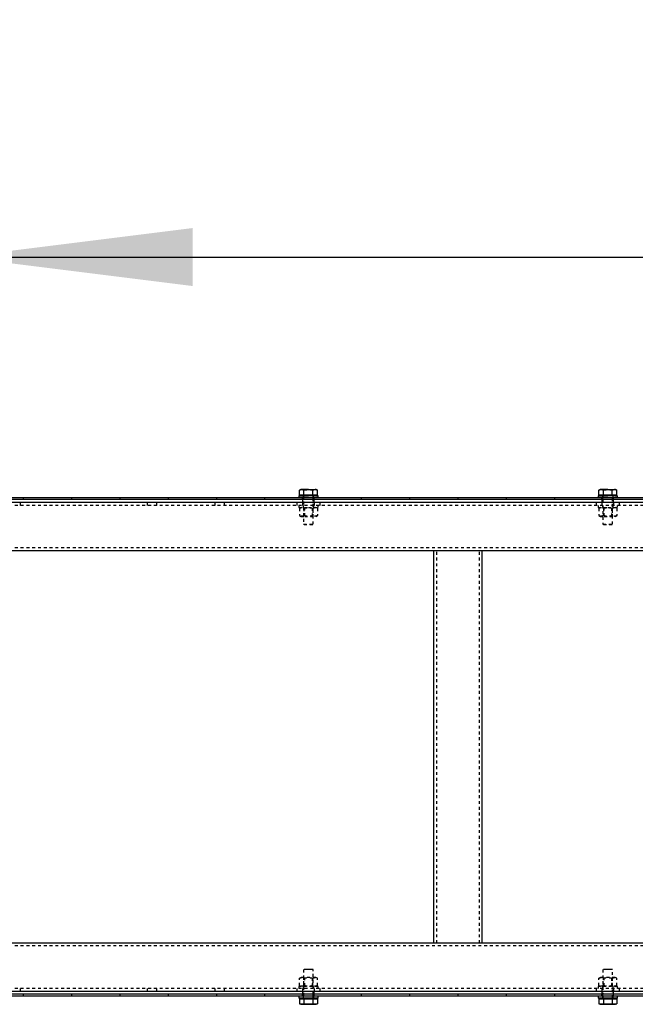
# Model space of a CAD drawing. Units: millimetres. Extents: x 49143 to 221855, y -19824 to 2562.
# Drawn here: x 126016 to 126654, y -6345 to -5326 of the extents above; entities that cross this region are included whole.
import ezdxf

# ---------------------------------------------------------------- set-up
doc = ezdxf.new("R2010")
doc.units = ezdxf.units.MM
doc.linetypes.add('EB_DASH', pattern=[6, 3, -3])
doc.layers.get('0').update_dxf_attribs({"lineweight": 18})
doc.layers.add('CAXA2', color=6, linetype='EB_DASH', lineweight=25)
doc.layers.add('CAXA4', color=3, linetype='Continuous', lineweight=25)
doc.styles.add('标准', font='txt', dxfattribs={"width": 0.667})
doc.dimstyles.new('标准', dxfattribs={"dimscale": 60, "dimtxt": 2.5, "dimasz": 4, "dimexe": 1, "dimexo": 1, "dimtad": 1, "dimdec": 1, "dimzin": 9, "dimdsep": 46, "dimtxsty": '标准', "dimcen": 0, "dimdle": 6, "dimazin": 2, "dimtfac": 1, "dimtdec": 3, "dimtmove": 0, "dimatfit": 3, "dimfxl": 0, "dimtolj": 1, "dimtzin": 0, "dimarcsym": 0})

# ---------------------------------------------------------------- blocks, each defined once
blk = doc.blocks.new('*CAXBLOCK131132')
at = {"layer": 'CAXA4', "linetype": 'Continuous', "lineweight": 25}
for points in [[(125955.2, -5571.7), (126195.2, -5601.7), (126195.2, -5541.7)], [(131630.2, -5571.7), (131390.2, -5601.7), (131390.2, -5541.7)]]:
    blk.add_hatch(color=0, dxfattribs=at).paths.add_polyline_path(points, flags=0)
at = {"layer": 'CAXA4', "color": 0, "linetype": 'Continuous', "lineweight": 25}
for p, q in [((125955.2, -5760.8), (125955.2, -5511.7)), ((131630.2, -5705.8), (131630.2, -5511.7)), ((125955.2, -5571.7), (131630.2, -5571.7))]:
    blk.add_line(p, q, dxfattribs=at)
at = {"layer": 'CAXA4', "color": 0, "linetype": 'Continuous', "lineweight": 25, "insert": (128633.2, -5328.7), "char_height": 150, "attachment_point": 1, "style": '标准'}
blk.add_mtext('\\fNSimSun|b0|i0|p34;5675', dxfattribs=at)

msp = doc.modelspace()

# ---------------------------------------------------------------- linework, layer by layer
at = {"color": 7, "linetype": 'Continuous', "lineweight": 25}
for p, q in [((126305.22, -5818.83), (126305.22, -5820.83)), ((126305.22, -5818.83), (126305.22, -5820.83)), ((126324.47, -5818.83), (126305.22, -5818.83)), ((126305.22, -5818.83), (126315.22, -5818.83)), ((126307.22, -5812.43), (126305.99, -5812.88)), ((126305.99, -5812.88), (126308.3, -5812.43)), ((126305.99, -5818.23), (126305.99, -5812.88)), ((126310.61, -5818.23), (126305.99, -5818.23)), ((126308.3, -5812.43), (126307.22, -5812.43)), ((126307.39, -5818.23), (126307.99, -5818.83)), ((126315.22, -5812.43), (126308.3, -5812.43)), ((126308.3, -5812.43), (126310.61, -5812.88)), ((126310.61, -5818.23), (126310.61, -5812.88)), ((126319.84, -5818.23), (126310.61, -5818.23)), ((126315.22, -5812.43), (126322.15, -5812.43)), ((126319.84, -5812.88), (126322.15, -5812.43)), ((126319.84, -5818.23), (126319.84, -5812.88)), ((126324.46, -5818.23), (126319.84, -5818.23)), ((126322.15, -5812.43), (126324.46, -5812.88)), ((126323.22, -5812.43), (126322.15, -5812.43)), ((126322.46, -5818.83), (126323.06, -5818.23)), ((126322.46, -5818.83), (126325.23, -5818.83)), ((126324.46, -5812.88), (126323.22, -5812.43)), ((126324.46, -5818.23), (126324.46, -5812.88)), ((126325.23, -5818.83), (126324.47, -5818.83)), ((126325.23, -5820.83), (126325.23, -5818.83)), ((126325.23, -5820.83), (126325.23, -5818.83)), ((126615.23, -5818.83), (126615.23, -5820.83)), ((126615.23, -5818.83), (126615.23, -5820.83)), ((126634.47, -5818.83), (126615.23, -5818.83)), ((126615.23, -5818.83), (126625.22, -5818.83)), ((126617.22, -5812.43), (126615.99, -5812.88)), ((126615.99, -5812.88), (126618.3, -5812.43)), ((126615.99, -5818.23), (126615.99, -5812.88)), ((126620.61, -5818.23), (126615.99, -5818.23)), ((126618.3, -5812.43), (126617.22, -5812.43)), ((126617.39, -5818.23), (126617.99, -5818.83)), ((126625.22, -5812.43), (126618.3, -5812.43)), ((126618.3, -5812.43), (126620.61, -5812.88)), ((126620.61, -5818.23), (126620.61, -5812.88)), ((126629.84, -5818.23), (126620.61, -5818.23)), ((126625.22, -5812.43), (126632.15, -5812.43)), ((126629.84, -5812.88), (126632.15, -5812.43)), ((126629.84, -5818.23), (126629.84, -5812.88)), ((126634.46, -5818.23), (126629.84, -5818.23)), ((126632.15, -5812.43), (126634.46, -5812.88)), ((126633.22, -5812.43), (126632.15, -5812.43)), ((126632.46, -5818.83), (126633.06, -5818.23)), ((126632.46, -5818.83), (126635.22, -5818.83)), ((126634.46, -5812.88), (126633.22, -5812.43)), ((126634.46, -5818.23), (126634.46, -5812.88)), ((126634.47, -5818.83), (126635.22, -5818.83)), ((126635.22, -5820.83), (126635.22, -5818.83)), ((126635.22, -5820.83), (126635.22, -5818.83)), ((131598.22, -5825.83), (120288.22, -5825.83)), ((126020.22, -5820.83), (125970.22, -5820.83)), ((126020.22, -5822.83), (125970.22, -5822.83)), ((126020.22, -5822.83), (126020.22, -5820.83)), ((126070.22, -5820.83), (126020.22, -5820.83)), ((126070.22, -5822.83), (126020.22, -5822.83)), ((126070.22, -5822.83), (126070.22, -5820.83)), ((126120.23, -5820.83), (126070.22, -5820.83)), ((126120.23, -5822.83), (126070.22, -5822.83)), ((126120.23, -5822.83), (126120.23, -5820.83)), ((126170.22, -5820.83), (126120.23, -5820.83)), ((126170.22, -5822.83), (126120.23, -5822.83)), ((126170.22, -5822.83), (126170.22, -5820.83)), ((126220.22, -5820.83), (126170.22, -5820.83)), ((126220.22, -5822.83), (126170.22, -5822.83)), ((126220.22, -5822.83), (126220.22, -5820.83)), ((126270.22, -5820.83), (126220.22, -5820.83)), ((126270.22, -5822.83), (126220.22, -5822.83)), ((126270.22, -5822.83), (126270.22, -5820.83)), ((126320.22, -5820.83), (126270.22, -5820.83)), ((126320.22, -5822.83), (126270.22, -5822.83)), ((126320.22, -5822.83), (126320.22, -5820.83)), ((126370.23, -5820.83), (126320.22, -5820.83)), ((126370.23, -5822.83), (126320.22, -5822.83)), ((126370.23, -5822.83), (126370.23, -5820.83)), ((126420.22, -5820.83), (126370.23, -5820.83)), ((126420.22, -5822.83), (126370.23, -5822.83)), ((126420.22, -5822.83), (126420.22, -5820.83)), ((126470.22, -5820.83), (126420.22, -5820.83)), ((126470.22, -5822.83), (126420.22, -5822.83)), ((126470.22, -5822.83), (126470.22, -5820.83)), ((126520.22, -5820.83), (126470.22, -5820.83)), ((126520.22, -5822.83), (126470.22, -5822.83)), ((126520.22, -5822.83), (126520.22, -5820.83)), ((126570.22, -5820.83), (126520.22, -5820.83)), ((126570.22, -5822.83), (126520.22, -5822.83)), ((126570.22, -5822.83), (126570.22, -5820.83)), ((126620.23, -5820.83), (126570.22, -5820.83)), ((126620.23, -5822.83), (126570.22, -5822.83)), ((126620.23, -5822.83), (126620.23, -5820.83)), ((126670.22, -5820.83), (126620.23, -5820.83)), ((126670.22, -5822.83), (126620.23, -5822.83)), ((131598.22, -5875.83), (120288.22, -5875.83)), ((126445.22, -6281.83), (126445.22, -5875.83)), ((126495.23, -6281.83), (126495.23, -5875.83)), ((131598.22, -6281.83), (120288.22, -6281.83)), ((131598.22, -6331.83), (120288.22, -6331.83)), ((126020.22, -6334.83), (125970.22, -6334.83)), ((126020.22, -6336.83), (125970.22, -6336.83)), ((126020.22, -6336.83), (126020.22, -6334.83)), ((126070.22, -6334.83), (126020.22, -6334.83)), ((126070.22, -6336.83), (126020.22, -6336.83)), ((126070.22, -6336.83), (126070.22, -6334.83)), ((126120.23, -6334.83), (126070.22, -6334.83)), ((126120.23, -6336.83), (126070.22, -6336.83)), ((126120.23, -6336.83), (126120.23, -6334.83)), ((126170.22, -6334.83), (126120.23, -6334.83)), ((126170.22, -6336.83), (126120.23, -6336.83)), ((126170.22, -6336.83), (126170.22, -6334.83)), ((126220.22, -6334.83), (126170.22, -6334.83)), ((126220.22, -6336.83), (126170.22, -6336.83)), ((126220.22, -6336.83), (126220.22, -6334.83)), ((126270.22, -6334.83), (126220.22, -6334.83)), ((126270.22, -6336.83), (126220.22, -6336.83)), ((126270.22, -6336.83), (126270.22, -6334.83)), ((126320.22, -6334.83), (126270.22, -6334.83)), ((126320.22, -6336.83), (126270.22, -6336.83)), ((126305.22, -6336.83), (126305.22, -6338.83)), ((126305.22, -6336.83), (126305.22, -6338.83)), ((126325.23, -6338.83), (126305.22, -6338.83)), ((126305.99, -6339.43), (126305.99, -6344.78)), ((126305.99, -6339.43), (126310.61, -6339.43)), ((126307.99, -6338.83), (126307.39, -6339.43)), ((126310.61, -6339.43), (126310.61, -6344.78)), ((126310.61, -6339.43), (126319.84, -6339.43)), ((126319.84, -6339.43), (126319.84, -6344.78)), ((126319.84, -6339.43), (126324.46, -6339.43)), ((126320.22, -6336.83), (126320.22, -6334.83)), ((126370.23, -6334.83), (126320.22, -6334.83)), ((126370.23, -6336.83), (126320.22, -6336.83)), ((126323.06, -6339.43), (126322.46, -6338.83)), ((126324.46, -6339.43), (126324.46, -6344.78)), ((126325.23, -6338.83), (126325.23, -6336.83)), ((126325.23, -6338.83), (126325.23, -6336.83)), ((126370.23, -6336.83), (126370.23, -6334.83)), ((126420.22, -6334.83), (126370.23, -6334.83)), ((126420.22, -6336.83), (126370.23, -6336.83)), ((126420.22, -6336.83), (126420.22, -6334.83)), ((126470.22, -6334.83), (126420.22, -6334.83)), ((126470.22, -6336.83), (126420.22, -6336.83)), ((126470.22, -6336.83), (126470.22, -6334.83)), ((126520.22, -6334.83), (126470.22, -6334.83)), ((126520.22, -6336.83), (126470.22, -6336.83)), ((126520.22, -6336.83), (126520.22, -6334.83)), ((126570.22, -6334.83), (126520.22, -6334.83)), ((126570.22, -6336.83), (126520.22, -6336.83)), ((126570.22, -6336.83), (126570.22, -6334.83)), ((126620.23, -6334.83), (126570.22, -6334.83)), ((126620.23, -6336.83), (126570.22, -6336.83)), ((126615.23, -6336.83), (126615.23, -6338.83)), ((126615.23, -6336.83), (126615.23, -6338.83)), ((126635.22, -6338.83), (126615.23, -6338.83)), ((126615.99, -6339.43), (126615.99, -6344.78)), ((126615.99, -6339.43), (126620.61, -6339.43)), ((126617.99, -6338.83), (126617.39, -6339.43)), ((126620.23, -6336.83), (126620.23, -6334.83)), ((126670.22, -6334.83), (126620.23, -6334.83)), ((126670.22, -6336.83), (126620.23, -6336.83)), ((126620.61, -6339.43), (126620.61, -6344.78)), ((126620.61, -6339.43), (126629.84, -6339.43)), ((126629.84, -6339.43), (126629.84, -6344.78)), ((126629.84, -6339.43), (126634.46, -6339.43)), ((126633.06, -6339.43), (126632.46, -6338.83)), ((126634.46, -6339.43), (126634.46, -6344.78)), ((126635.22, -6338.83), (126635.22, -6336.83)), ((126635.22, -6338.83), (126635.22, -6336.83)), ((126305.99, -6344.78), (126307.22, -6345.23)), ((126308.3, -6345.23), (126305.99, -6344.78)), ((126307.22, -6345.23), (126308.3, -6345.23)), ((126310.61, -6344.78), (126308.3, -6345.23)), ((126308.3, -6345.23), (126315.22, -6345.23)), ((126315.22, -6345.23), (126322.15, -6345.23)), ((126322.15, -6345.23), (126319.84, -6344.78)), ((126324.46, -6344.78), (126322.15, -6345.23)), ((126322.15, -6345.23), (126323.22, -6345.23)), ((126323.22, -6345.23), (126324.46, -6344.78)), ((126615.99, -6344.78), (126617.22, -6345.23)), ((126618.3, -6345.23), (126615.99, -6344.78)), ((126617.22, -6345.23), (126618.3, -6345.23)), ((126620.61, -6344.78), (126618.3, -6345.23)), ((126618.3, -6345.23), (126625.22, -6345.23)), ((126625.22, -6345.23), (126632.15, -6345.23)), ((126632.15, -6345.23), (126629.84, -6344.78)), ((126634.46, -6344.78), (126632.15, -6345.23)), ((126632.15, -6345.23), (126633.22, -6345.23)), ((126633.22, -6345.23), (126634.46, -6344.78))]:
    msp.add_line(p, q, dxfattribs=at)
for points, knots in [([(126310.61, -5812.88), (126310.99, -5812.81), (126312.52, -5812.54), (126314.07, -5812.48), (126315.22, -5812.43)], [0, 0, 0, 0, 1.1751184, 4.643893, 4.643893, 4.643893, 4.643893]), ([(126315.22, -5812.43), (126316.73, -5812.51), (126318.28, -5812.59), (126319.8, -5812.87), (126319.84, -5812.88)], [0, 0, 0, 0, 4.515973, 4.6409844, 4.6409844, 4.6409844, 4.6409844]), ([(126620.61, -5812.88), (126620.99, -5812.81), (126622.52, -5812.54), (126624.07, -5812.48), (126625.22, -5812.43)], [0, 0, 0, 0, 1.1751184, 4.643893, 4.643893, 4.643893, 4.643893]), ([(126625.22, -5812.43), (126626.73, -5812.51), (126628.28, -5812.6), (126629.8, -5812.87), (126629.84, -5812.88)], [0, 0, 0, 0, 4.515973, 4.641923, 4.641923, 4.641923, 4.641923]), ([(126315.22, -6345.23), (126314.07, -6345.18), (126312.52, -6345.11), (126310.99, -6344.84), (126310.61, -6344.78)], [0, 0, 0, 0, 3.4687746, 4.643893, 4.643893, 4.643893, 4.643893]), ([(126319.84, -6344.78), (126319.8, -6344.78), (126318.28, -6345.06), (126316.73, -6345.14), (126315.22, -6345.23)], [0, 0, 0, 0, 0.1250114, 4.6409844, 4.6409844, 4.6409844, 4.6409844]), ([(126625.22, -6345.23), (126624.07, -6345.18), (126622.52, -6345.11), (126620.99, -6344.84), (126620.61, -6344.78)], [0, 0, 0, 0, 3.4687746, 4.643893, 4.643893, 4.643893, 4.643893]), ([(126629.84, -6344.78), (126629.8, -6344.78), (126628.28, -6345.06), (126626.73, -6345.14), (126625.22, -6345.23)], [0, 0, 0, 0, 0.1259501, 4.641923, 4.641923, 4.641923, 4.641923])]:
    msp.add_open_spline(points, degree=3, knots=knots, dxfattribs=at)
at = {"layer": 'CAXA2', "color": 6, "linetype": 'EB_DASH', "lineweight": 25}
for p, q in [((126309.73, -5818.83), (126309.73, -5820.83)), ((126309.73, -5818.83), (126309.73, -5820.83)), ((126310.22, -5818.83), (126310.22, -5848.33)), ((126320.22, -5820.83), (126320.22, -5818.83)), ((126320.72, -5820.83), (126320.72, -5818.83)), ((126320.72, -5820.83), (126320.72, -5818.83)), ((126619.72, -5818.83), (126619.72, -5820.83)), ((126619.72, -5818.83), (126619.72, -5820.83)), ((126620.23, -5818.83), (126620.23, -5820.83)), ((126630.22, -5848.33), (126630.22, -5818.83)), ((126630.73, -5820.83), (126630.73, -5818.83)), ((126630.73, -5820.83), (126630.73, -5818.83)), ((142988.22, -5828.83), (120288.22, -5828.83)), ((126017.22, -5828.83), (126017.22, -5825.83)), ((126148.22, -5825.83), (126148.22, -5828.83)), ((126158.22, -5828.83), (126158.22, -5825.83)), ((126218.22, -5825.83), (126218.22, -5828.83)), ((126228.22, -5828.83), (126228.22, -5825.83)), ((126303.22, -5825.83), (126303.22, -5828.83)), ((126305.22, -5828.83), (126305.22, -5830.83)), ((126309.22, -5822.83), (126309.22, -5820.83)), ((126309.22, -5822.83), (126309.22, -5825.83)), ((126309.22, -5825.83), (126309.22, -5828.83)), ((126309.73, -5828.83), (126309.73, -5830.83)), ((126320.22, -5848.33), (126320.22, -5822.83)), ((126320.72, -5830.83), (126320.72, -5828.83)), ((126321.22, -5822.83), (126321.22, -5820.83)), ((126321.22, -5825.83), (126321.22, -5822.83)), ((126321.22, -5825.83), (126321.22, -5828.83)), ((126325.23, -5830.83), (126325.23, -5828.83)), ((126327.22, -5828.83), (126327.22, -5825.83)), ((126613.23, -5825.83), (126613.23, -5828.83)), ((126615.23, -5828.83), (126615.23, -5830.83)), ((126619.22, -5822.83), (126619.22, -5820.83)), ((126619.22, -5822.83), (126619.22, -5825.83)), ((126619.22, -5825.83), (126619.22, -5828.83)), ((126619.72, -5828.83), (126619.72, -5830.83)), ((126620.23, -5822.83), (126620.23, -5848.33)), ((126630.73, -5830.83), (126630.73, -5828.83)), ((126631.22, -5822.83), (126631.22, -5820.83)), ((126631.22, -5825.83), (126631.22, -5822.83)), ((126631.22, -5825.83), (126631.22, -5828.83)), ((126635.22, -5830.83), (126635.22, -5828.83)), ((126637.22, -5828.83), (126637.22, -5825.83)), ((126305.22, -5830.83), (126315.22, -5830.83)), ((126307.6, -5830.83), (126305.99, -5831.76)), ((126305.99, -5831.76), (126305.99, -5839.4)), ((126305.99, -5839.4), (126307.6, -5840.33)), ((126310.61, -5831.76), (126310.61, -5839.4)), ((126311.04, -5830.83), (126311.04, -5840.33)), ((126315.22, -5830.83), (126325.23, -5830.83)), ((126319.41, -5840.33), (126319.41, -5830.83)), ((126319.84, -5831.76), (126319.84, -5839.4)), ((126324.46, -5831.76), (126322.85, -5830.83)), ((126322.85, -5840.33), (126324.46, -5839.4)), ((126324.46, -5831.76), (126324.46, -5839.4)), ((126615.23, -5830.83), (126625.22, -5830.83)), ((126617.6, -5830.83), (126615.99, -5831.76)), ((126615.99, -5831.76), (126615.99, -5839.4)), ((126615.99, -5839.4), (126617.6, -5840.33)), ((126620.61, -5831.76), (126620.61, -5839.4)), ((126621.04, -5830.83), (126621.04, -5840.33)), ((126625.22, -5830.83), (126635.22, -5830.83)), ((126629.41, -5840.33), (126629.41, -5830.83)), ((126629.84, -5831.76), (126629.84, -5839.4)), ((126634.46, -5831.76), (126632.85, -5830.83)), ((126632.85, -5840.33), (126634.46, -5839.4)), ((126634.46, -5831.76), (126634.46, -5839.4)), ((126307.6, -5840.33), (126311.41, -5840.33)), ((126310.22, -5848.33), (126320.22, -5848.33)), ((126319.72, -5848.83), (126310.72, -5848.83)), ((126311.41, -5840.33), (126322.85, -5840.33)), ((126617.6, -5840.33), (126621.41, -5840.33)), ((126620.23, -5848.33), (126630.22, -5848.33)), ((126629.72, -5848.83), (126620.72, -5848.83)), ((126621.41, -5840.33), (126632.85, -5840.33)), ((142988.22, -5872.83), (120288.22, -5872.83)), ((126448.23, -6281.83), (126448.23, -5875.83)), ((126492.22, -6281.83), (126492.22, -5875.83)), ((142988.22, -6284.83), (120288.22, -6284.83)), ((126310.72, -6308.83), (126315.22, -6308.83)), ((126315.22, -6308.83), (126319.72, -6308.83)), ((126620.72, -6308.83), (126625.22, -6308.83)), ((126625.22, -6308.83), (126629.72, -6308.83)), ((126307.6, -6317.33), (126305.99, -6318.26)), ((126305.99, -6325.9), (126305.99, -6318.26)), ((126322.85, -6317.33), (126307.6, -6317.33)), ((126315.22, -6309.33), (126310.22, -6309.33)), ((126310.22, -6309.33), (126310.22, -6338.83)), ((126310.61, -6325.9), (126310.61, -6318.26)), ((126311.04, -6317.33), (126311.04, -6326.83)), ((126320.22, -6309.33), (126315.22, -6309.33)), ((126319.41, -6326.83), (126319.41, -6317.33)), ((126319.84, -6325.9), (126319.84, -6318.26)), ((126320.22, -6334.83), (126320.22, -6309.33)), ((126324.46, -6318.26), (126322.85, -6317.33)), ((126324.46, -6325.9), (126324.46, -6318.26)), ((126617.6, -6317.33), (126615.99, -6318.26)), ((126615.99, -6325.9), (126615.99, -6318.26)), ((126632.85, -6317.33), (126617.6, -6317.33)), ((126625.22, -6309.33), (126620.23, -6309.33)), ((126620.23, -6309.33), (126620.23, -6334.83)), ((126620.61, -6325.9), (126620.61, -6318.26)), ((126621.04, -6317.33), (126621.04, -6326.83)), ((126630.22, -6309.33), (126625.22, -6309.33)), ((126629.41, -6326.83), (126629.41, -6317.33)), ((126629.84, -6325.9), (126629.84, -6318.26)), ((126630.22, -6338.83), (126630.22, -6309.33)), ((126634.46, -6318.26), (126632.85, -6317.33)), ((126634.46, -6325.9), (126634.46, -6318.26)), ((142988.22, -6328.83), (120288.22, -6328.83)), ((126017.22, -6331.83), (126017.22, -6328.83)), ((126148.22, -6328.83), (126148.22, -6331.83)), ((126158.22, -6331.83), (126158.22, -6328.83)), ((126218.22, -6328.83), (126218.22, -6331.83)), ((126228.22, -6331.83), (126228.22, -6328.83)), ((126303.22, -6328.83), (126303.22, -6331.83)), ((126325.23, -6326.83), (126305.22, -6326.83)), ((126305.22, -6326.83), (126305.22, -6328.83)), ((126305.99, -6325.9), (126307.6, -6326.83)), ((126309.22, -6328.83), (126309.22, -6331.83)), ((126309.73, -6326.83), (126309.73, -6328.83)), ((126320.72, -6328.83), (126320.72, -6326.83)), ((126321.22, -6328.83), (126321.22, -6331.83)), ((126322.85, -6326.83), (126324.46, -6325.9)), ((126325.23, -6328.83), (126325.23, -6326.83)), ((126327.22, -6331.83), (126327.22, -6328.83)), ((126613.23, -6328.83), (126613.23, -6331.83)), ((126635.22, -6326.83), (126615.23, -6326.83)), ((126615.23, -6326.83), (126615.23, -6328.83)), ((126615.99, -6325.9), (126617.6, -6326.83)), ((126619.22, -6328.83), (126619.22, -6331.83)), ((126619.72, -6326.83), (126619.72, -6328.83)), ((126630.73, -6328.83), (126630.73, -6326.83)), ((126631.22, -6328.83), (126631.22, -6331.83)), ((126632.85, -6326.83), (126634.46, -6325.9)), ((126635.22, -6328.83), (126635.22, -6326.83)), ((126637.22, -6331.83), (126637.22, -6328.83)), ((126309.22, -6331.83), (126309.22, -6334.83)), ((126309.22, -6336.83), (126309.22, -6334.83)), ((126309.73, -6336.83), (126309.73, -6338.83)), ((126309.73, -6336.83), (126309.73, -6338.83)), ((126320.22, -6338.83), (126320.22, -6336.83)), ((126320.72, -6338.83), (126320.72, -6336.83)), ((126320.72, -6338.83), (126320.72, -6336.83)), ((126321.22, -6334.83), (126321.22, -6331.83)), ((126321.22, -6336.83), (126321.22, -6334.83)), ((126619.22, -6331.83), (126619.22, -6334.83)), ((126619.22, -6336.83), (126619.22, -6334.83)), ((126619.72, -6336.83), (126619.72, -6338.83)), ((126619.72, -6336.83), (126619.72, -6338.83)), ((126620.23, -6336.83), (126620.23, -6338.83)), ((126630.73, -6338.83), (126630.73, -6336.83)), ((126630.73, -6338.83), (126630.73, -6336.83)), ((126631.22, -6334.83), (126631.22, -6331.83)), ((126631.22, -6336.83), (126631.22, -6334.83))]:
    msp.add_line(p, q, dxfattribs=at)
for points, knots in [([(126305.99, -5831.76), (126306.39, -5831.55), (126307.2, -5831.13), (126308.4, -5830.98), (126309.55, -5831.21), (126310.25, -5831.57), (126310.61, -5831.76)], [0, 0, 0, 0, 1.290804, 2.6093876, 3.7333365, 4.8779559, 4.8779559, 4.8779559, 4.8779559]), ([(126310.61, -5839.4), (126310.21, -5839.6), (126309.39, -5840.02), (126308.19, -5840.17), (126307.05, -5839.95), (126306.34, -5839.58), (126305.99, -5839.4)], [0, 0, 0, 0, 1.2908031, 2.6093852, 3.7333325, 4.877951, 4.877951, 4.877951, 4.877951]), ([(126310.61, -5831.76), (126311.41, -5831.55), (126313.03, -5831.13), (126315.43, -5830.98), (126317.73, -5831.21), (126319.13, -5831.57), (126319.84, -5831.76)], [0, 0, 0, 0, 2.4796913, 5.0124722, 7.1715777, 9.3707068, 9.3707068, 9.3707068, 9.3707068]), ([(126319.84, -5839.4), (126319.04, -5839.6), (126317.42, -5840.02), (126315.02, -5840.17), (126312.72, -5839.95), (126311.32, -5839.58), (126310.61, -5839.4)], [0, 0, 0, 0, 2.4796913, 5.0134228, 7.1715777, 9.3707069, 9.3707069, 9.3707069, 9.3707069]), ([(126319.84, -5831.76), (126320.04, -5831.65), (126320.61, -5831.34), (126321.6, -5831.03), (126322.97, -5831.02), (126323.91, -5831.49), (126324.46, -5831.76)], [0, 0, 0, 0, 0.6397435, 1.8557041, 3.1014853, 4.8732648, 4.8732648, 4.8732648, 4.8732648]), ([(126324.46, -5839.4), (126323.91, -5839.67), (126322.98, -5840.13), (126321.61, -5840.13), (126320.62, -5839.82), (126320.04, -5839.5), (126319.84, -5839.4)], [0, 0, 0, 0, 1.7718004, 2.9862353, 4.2335884, 4.8733394, 4.8733394, 4.8733394, 4.8733394]), ([(126615.99, -5831.76), (126616.39, -5831.55), (126617.2, -5831.13), (126618.4, -5830.98), (126619.55, -5831.21), (126620.25, -5831.57), (126620.61, -5831.76)], [0, 0, 0, 0, 1.2906218, 2.6090193, 3.7325626, 4.8770203, 4.8770203, 4.8770203, 4.8770203]), ([(126620.61, -5839.4), (126620.21, -5839.6), (126619.39, -5840.02), (126618.19, -5840.17), (126617.05, -5839.95), (126616.34, -5839.58), (126615.99, -5839.4)], [0, 0, 0, 0, 1.2903972, 2.6090597, 3.7326175, 4.8770909, 4.8770909, 4.8770909, 4.8770909]), ([(126620.61, -5831.76), (126621.41, -5831.55), (126623.03, -5831.13), (126625.43, -5830.98), (126627.73, -5831.21), (126629.13, -5831.57), (126629.84, -5831.76)], [0, 0, 0, 0, 2.4796913, 5.0134237, 7.1725292, 9.3716584, 9.3716584, 9.3716584, 9.3716584]), ([(126629.84, -5839.4), (126629.04, -5839.6), (126627.42, -5840.02), (126625.02, -5840.17), (126622.72, -5839.95), (126621.32, -5839.58), (126620.61, -5839.4)], [0, 0, 0, 0, 2.4796913, 5.0134228, 7.1725268, 9.371656, 9.371656, 9.371656, 9.371656]), ([(126629.84, -5831.76), (126630.04, -5831.65), (126630.62, -5831.34), (126631.6, -5831.03), (126632.97, -5831.02), (126633.91, -5831.49), (126634.46, -5831.76)], [0, 0, 0, 0, 0.6397354, 1.8556808, 3.1011983, 4.8731989, 4.8731989, 4.8731989, 4.8731989]), ([(126634.46, -5839.4), (126633.91, -5839.67), (126632.98, -5840.13), (126631.61, -5840.13), (126630.62, -5839.82), (126630.04, -5839.5), (126629.84, -5839.4)], [0, 0, 0, 0, 1.7720359, 2.9864654, 4.2335678, 4.8733159, 4.8733159, 4.8733159, 4.8733159]), ([(126305.99, -6318.26), (126306.18, -6318.15), (126306.76, -6317.84), (126307.74, -6317.53), (126309.11, -6317.52), (126310.05, -6317.99), (126310.61, -6318.26)], [0, 0, 0, 0, 0.6400614, 1.8561561, 3.1018211, 4.8740412, 4.8740412, 4.8740412, 4.8740412]), ([(126310.61, -6318.26), (126311.41, -6318.05), (126313.03, -6317.63), (126315.43, -6317.48), (126317.73, -6317.71), (126319.13, -6318.07), (126319.84, -6318.26)], [0, 0, 0, 0, 2.4796913, 5.0124712, 7.1715752, 9.3707044, 9.3707044, 9.3707044, 9.3707044]), ([(126319.84, -6318.26), (126320.24, -6318.05), (126321.05, -6317.63), (126322.26, -6317.48), (126323.4, -6317.71), (126324.11, -6318.07), (126324.46, -6318.26)], [0, 0, 0, 0, 1.2903972, 2.6090597, 3.7326175, 4.8770909, 4.8770909, 4.8770909, 4.8770909]), ([(126615.99, -6318.26), (126616.18, -6318.15), (126616.76, -6317.84), (126617.74, -6317.53), (126619.11, -6317.52), (126620.05, -6317.99), (126620.61, -6318.26)], [0, 0, 0, 0, 0.6397496, 1.8557082, 3.1014818, 4.8732602, 4.8732602, 4.8732602, 4.8732602]), ([(126620.61, -6318.26), (126621.41, -6318.05), (126623.03, -6317.63), (126625.43, -6317.48), (126627.73, -6317.71), (126629.13, -6318.07), (126629.84, -6318.26)], [0, 0, 0, 0, 2.4796913, 5.0134228, 7.1725268, 9.371656, 9.371656, 9.371656, 9.371656]), ([(126629.84, -6318.26), (126630.24, -6318.05), (126631.05, -6317.63), (126632.26, -6317.48), (126633.4, -6317.71), (126634.11, -6318.07), (126634.46, -6318.26)], [0, 0, 0, 0, 1.2903948, 2.6088072, 3.7326098, 4.877081, 4.877081, 4.877081, 4.877081]), ([(126310.61, -6325.9), (126310.05, -6326.17), (126309.12, -6326.63), (126307.75, -6326.63), (126306.77, -6326.32), (126306.18, -6326), (126305.99, -6325.9)], [0, 0, 0, 0, 1.7722565, 2.9868372, 4.2340883, 4.8741628, 4.8741628, 4.8741628, 4.8741628]), ([(126319.84, -6325.9), (126319.04, -6326.1), (126317.42, -6326.52), (126315.02, -6326.67), (126312.72, -6326.45), (126311.32, -6326.08), (126310.61, -6325.9)], [0, 0, 0, 0, 2.4796913, 5.0134237, 7.1715802, 9.3707094, 9.3707094, 9.3707094, 9.3707094]), ([(126324.46, -6325.9), (126324.06, -6326.1), (126323.25, -6326.52), (126322.05, -6326.67), (126320.9, -6326.45), (126320.2, -6326.08), (126319.84, -6325.9)], [0, 0, 0, 0, 1.2904047, 2.6090688, 3.7326215, 4.8770957, 4.8770957, 4.8770957, 4.8770957]), ([(126620.61, -6325.9), (126620.05, -6326.17), (126619.12, -6326.63), (126617.75, -6326.63), (126616.77, -6326.32), (126616.18, -6326), (126615.99, -6325.9)], [0, 0, 0, 0, 1.7718004, 2.9862354, 4.2335819, 4.8733394, 4.8733394, 4.8733394, 4.8733394]), ([(126629.84, -6325.9), (126629.04, -6326.1), (126627.42, -6326.52), (126625.02, -6326.67), (126622.72, -6326.45), (126621.32, -6326.08), (126620.61, -6325.9)], [0, 0, 0, 0, 2.4796913, 5.0134237, 7.1725292, 9.3716584, 9.3716584, 9.3716584, 9.3716584]), ([(126634.46, -6325.9), (126634.06, -6326.1), (126633.25, -6326.52), (126632.05, -6326.67), (126630.9, -6326.45), (126630.2, -6326.08), (126629.84, -6325.9)], [0, 0, 0, 0, 1.2906458, 2.609061, 3.7328597, 4.8770912, 4.8770912, 4.8770912, 4.8770912])]:
    msp.add_open_spline(points, degree=3, knots=knots, dxfattribs=at)

# ---------------------------------------------------------------- dimensions: what is measured, and where the dimension line sits
at = {"layer": 'CAXA4', "color": 7, "linetype": 'Continuous', "lineweight": 25}
dim = msp.add_linear_dim(base=(128792.72, -5571.68), p1=(125955.22, -5820.83), p2=(131630.22, -5765.83), angle=180, text='\\fNSimSun;5675', dimstyle='标准', dxfattribs=at)
dim.commit()
dim.dimension.update_dxf_attribs({"geometry": '*CAXBLOCK131132', "text_midpoint": (128792.72, -5431.43)})

doc.saveas('drawing.dxf')
